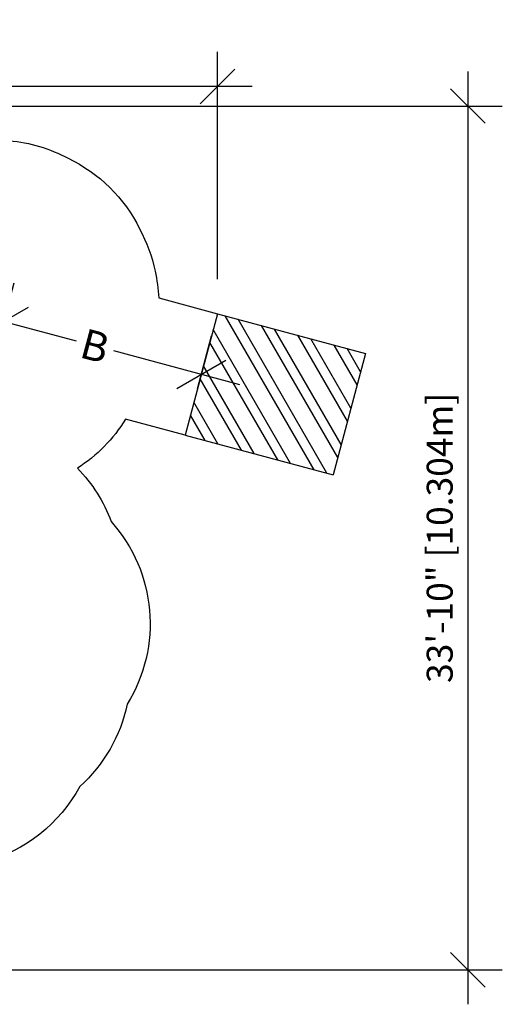
# Model space of a CAD drawing. Units: inches. Extents: x 207 to 860, y 613 to 1075.
# Drawn here: x 633 to 860, y 613 to 1075 of the extents above; entities that cross this region are included whole.
import ezdxf

# ---------------------------------------------------------------- set-up
doc = ezdxf.new("R2010")
doc.units = ezdxf.units.IN
doc.header["$MEASUREMENT"] = 0
doc.header["$PDSIZE"] = -1
doc.layers.add('AMÉNAGEMENT', color=7, linetype='Continuous')
doc.layers.add('DIM_IMP_BORDURE', color=7, linetype='Continuous')
doc.styles.add('DIM', font='romans.shx')
doc.dimstyles.new('Implantation (Pied-mètre)', dxfattribs={"dimscale": 96, "dimtxt": 0.09375, "dimasz": 0.125, "dimexe": 0.125, "dimexo": 0.125, "dimgap": 0.03, "dimtad": 1, "dimdec": 3, "dimzin": 0, "dimdsep": 46, "dimlunit": 4, "dimtxsty": 'DIM', "dimblk1": 'OBLIQUE', "dimblk2": 'OBLIQUE', "dimsah": 1, "dimcen": 0.089844, "dimdle": 0.125, "dimclrt": 7, "dimadec": 0, "dimazin": 0, "dimtfac": 1, "dimtdec": 0, "dimtofl": 0, "dimtmove": 0, "dimatfit": 3, "dimldrblk": 'OBLIQUE', "dimfxl": 1, "dimfrac": 2, "dimtolj": 1, "dimtzin": 0, "dimarcsym": 0})

# ---------------------------------------------------------------- blocks, each defined once
blk = doc.blocks.new('_OBLIQUE')
at = {"color": 0, "linetype": 'ByBlock'}
blk.add_line((-0.5, -0.5), (0.5, 0.5), dxfattribs=at)
blk = doc.blocks.new('*D6')
at = {"layer": 'AMÉNAGEMENT', "color": 0, "linetype": 'Continuous', "lineweight": -2}
for p, q in [((623.75, 926.85), (630.42, 951.76)), ((607.46, 938.5), (659.48, 924.57)), ((716.48, 902.01), (723.15, 926.92)), ((736.41, 903.96), (677.23, 919.81))]:
    blk.add_line(p, q, dxfattribs=at)
at = {"layer": 'Defpoints', "color": 0}
for p in [(618.9, 908.74), (718.3, 908.81), (711.63, 883.9)]:
    blk.add_point(p, dxfattribs=at)
at = {"layer": 'AMÉNAGEMENT', "color": 0, "lineweight": -2, "xscale": 18.75, "yscale": 18.75, "zscale": 18.75}
for p, rotation in [((625.57, 933.65), 165.0021316488503), ((718.3, 908.81), 345.0021316488503)]:
    blk.add_blockref('_OBLIQUE', p, dxfattribs=dict(at, rotation=rotation))
at = {"layer": 'AMÉNAGEMENT', "color": 7, "insert": (668.36, 922.19), "char_height": 14.062, "attachment_point": 5, "rotation": 345.0021, "style": 'DIM'}
blk.add_mtext('\\A1;B', dxfattribs=at)
blk = doc.blocks.new('*D9')
at = {"layer": 'Defpoints', "color": 0}
for p in [(552.19, 1034.88), (381, 629.21), (843.48, 629.21)]:
    blk.add_point(p, dxfattribs=at)
at = {"layer": 'DIM_IMP_BORDURE', "color": 0, "lineweight": -2}
for p, q in [((843.48, 1051.13), (843.48, 612.96)), ((568.44, 1034.88), (859.73, 1034.88)), ((397.25, 629.21), (859.73, 629.21))]:
    blk.add_line(p, q, dxfattribs=at)
at = {"layer": 'DIM_IMP_BORDURE', "color": 0, "lineweight": -2, "xscale": 16.25, "yscale": 16.25, "zscale": 16.25}
for p, rotation in [((843.48, 1034.88), 89.99999999999999), ((843.48, 629.21), 270)]:
    blk.add_blockref('_OBLIQUE', p, dxfattribs=dict(at, rotation=rotation))
at = {"layer": 'DIM_IMP_BORDURE', "color": 7, "insert": (830.31, 832.04), "char_height": 12.1875, "attachment_point": 5, "rotation": 90, "style": 'DIM'}
blk.add_mtext('\\A1;33\'-10" [10.304m]', dxfattribs=at)
blk = doc.blocks.new('*D10')
at = {"layer": 'Defpoints', "color": 0}
for p in [(223.74, 1044.08), (725.93, 937.3), (223.74, 880.58)]:
    blk.add_point(p, dxfattribs=at)
at = {"layer": 'DIM_IMP_BORDURE', "color": 0, "lineweight": -2}
for p, q in [((223.74, 896.83), (223.74, 1060.33)), ((725.93, 953.55), (725.93, 1060.33)), ((742.18, 1044.08), (207.49, 1044.08))]:
    blk.add_line(p, q, dxfattribs=at)
at = {"layer": 'DIM_IMP_BORDURE', "color": 0, "lineweight": -2, "xscale": 16.25, "yscale": 16.25, "zscale": 16.25, "rotation": 180}
blk.add_blockref('_OBLIQUE', (223.74, 1044.08), dxfattribs=at)
at = {"layer": 'DIM_IMP_BORDURE', "color": 0, "lineweight": -2, "xscale": 16.25, "yscale": 16.25, "zscale": 16.25}
blk.add_blockref('_OBLIQUE', (725.93, 1044.08), dxfattribs=at)
at = {"layer": 'DIM_IMP_BORDURE', "color": 7, "insert": (474.84, 1057.25), "char_height": 12.1875, "attachment_point": 5, "style": 'DIM'}
blk.add_mtext('\\A1;41\'-10" [12.756m]', dxfattribs=at)

msp = doc.modelspace()

# ---------------------------------------------------------------- linework, layer by layer
msp.add_lwpolyline([(628.13114, 1018.61049, -0.101139961), (655.74517, 1010.31421, -0.168542811), (689.35117, 977.17158, -0.074062737), (696.58992, 957.23113, -0.043992511), (698.31483, 944.70395), (725.93434, 937.30443), (710.66542, 880.31155), (682.73625, 887.79404, -0.113497829), (660.13765, 864.75574, -0.104109258), (675.99338, 839.68727, -0.331669824), (683.52624, 753.96311, -0.15909768), (661.18175, 715.26133, -0.432293028), (559.82052, 688.25443, -0.109847141)], format="xyb")
at = {"layer": 'AMÉNAGEMENT', "color": 5, "linetype": 'Continuous'}
for p, q in [((725.93434, 937.30443), (710.66542, 880.31155)), ((725.93434, 937.30443), (795.48169, 918.67205)), ((771.29054, 864.06952), (729.57082, 936.33018)), ((777.32741, 862.45218), (735.60769, 934.71285)), ((760.25256, 867.0267), (723.95126, 929.90238)), ((782.39709, 869.83239), (746.64567, 931.75567)), ((784.01455, 875.86972), (752.68255, 930.13834)), ((786.97195, 886.90852), (763.72053, 927.18116)), ((788.5894, 892.94584), (769.7574, 925.56383)), ((754.21568, 868.64403), (722.33381, 923.86506)), ((791.5468, 903.98464), (780.79538, 922.60665)), ((793.16425, 910.02196), (786.83225, 920.98931)), ((795.48169, 918.67205), (780.21277, 861.67917)), ((743.1777, 871.60121), (719.37641, 912.82626)), ((737.14083, 873.21854), (717.75895, 906.78894)), ((726.10285, 876.17572), (714.80156, 895.75014)), ((720.06598, 877.79305), (713.1841, 889.71281)), ((710.66542, 880.31155), (780.21277, 861.67917))]:
    msp.add_line(p, q, dxfattribs=at)

# ---------------------------------------------------------------- dimensions: what is measured, and where the dimension line sits
dim = msp.add_linear_dim(base=(718.29988, 908.80799), p1=(618.89706, 908.74342), p2=(711.62686, 883.90024), angle=345.0021316, text='B', dimstyle='Implantation (Pied-mètre)', override={"dimscale": 150, "dimtad": 0, "dimdec": 4}, dxfattribs=at)
dim.commit()
dim.dimension.update_dxf_attribs({"geometry": '*D6', "text_midpoint": (668.35895, 922.18763), "dimtype": 160})
at = {"layer": 'DIM_IMP_BORDURE'}
dim = msp.add_linear_dim(base=(223.736, 1044.07772), p1=(725.93434, 937.30443), p2=(223.736, 880.58412), dimstyle='Implantation (Pied-mètre)', override={"dimscale": 130, "dimdec": 0}, dxfattribs=at)
dim.commit()
dim.dimension.update_dxf_attribs({"geometry": '*D10', "text_midpoint": (474.83517, 1057.2453)})
dim = msp.add_linear_dim(base=(843.47945, 629.20939), p1=(552.19419, 1034.87816), p2=(380.99843, 629.20939), angle=270, dimstyle='Implantation (Pied-mètre)', override={"dimscale": 130, "dimdec": 0}, dxfattribs=at)
dim.commit()
dim.dimension.update_dxf_attribs({"geometry": '*D9', "text_midpoint": (830.31187, 832.04377)})

doc.saveas('drawing.dxf')
